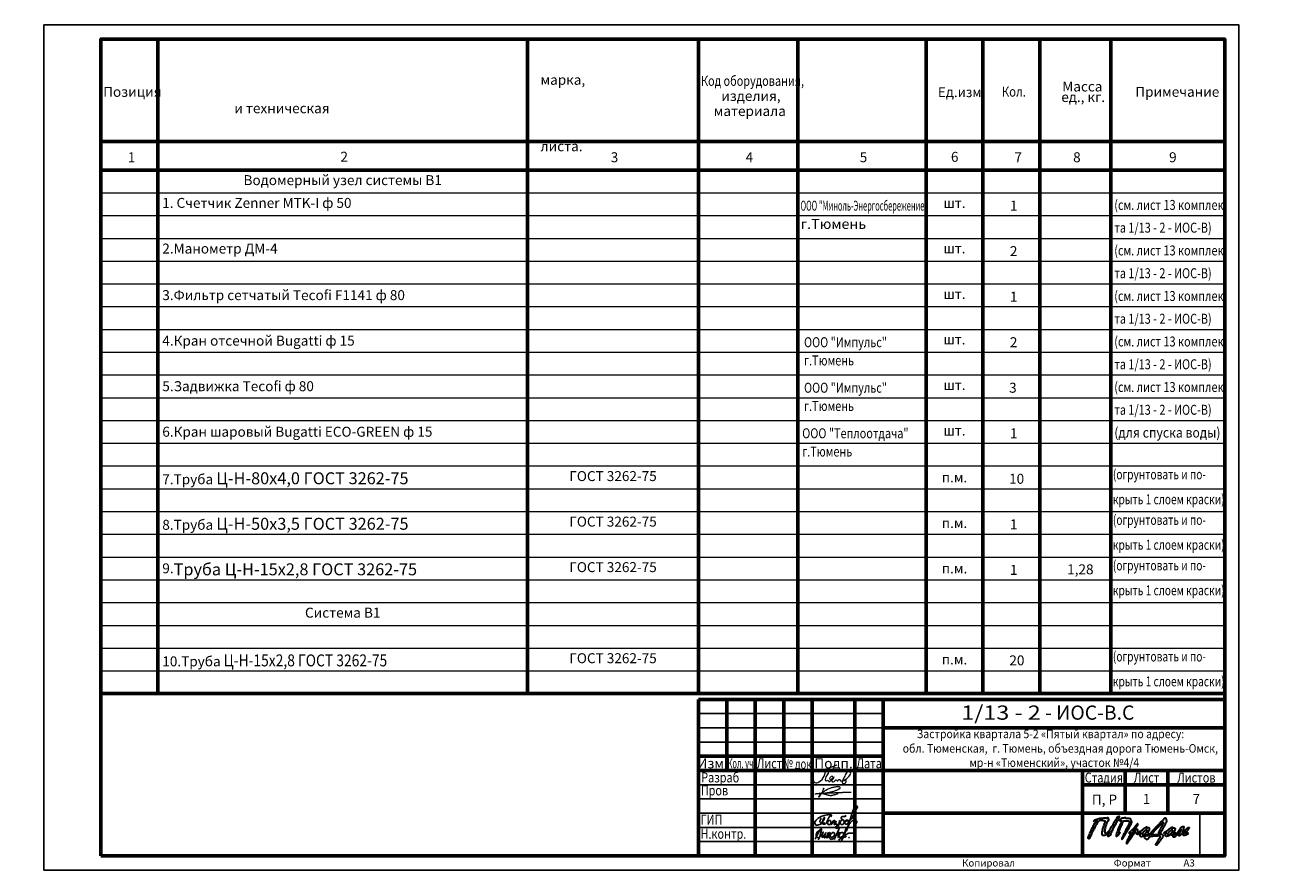
# Model space of a CAD drawing. Units: millimetres. Extents: x 2223612 to 3495227, y -686265 to 153711.
# Drawn here: x 2788939 to 2832735, y -460569 to -430869 of the extents above; entities that cross this region are included whole.
import ezdxf
from ezdxf.enums import TextEntityAlignment as Align

# ---------------------------------------------------------------- set-up
doc = ezdxf.new("R2010")
doc.units = ezdxf.units.MM
for name, color, linetype, lineweight in [('FormatTEXT', 121, 'Continuous', 25), ('Texct', 80, 'Continuous', 30), ('ВК-выноски', 250, 'Continuous', 20), ('ПОДПИСЬ', 24, 'Continuous', 25), ('Штриховка', 7, 'Continuous', 25), ('ЭС разм', 2, 'Continuous', 20)]:
    doc.layers.add(name, color=color, linetype=linetype, lineweight=lineweight)
doc.layers.add('формат', color=7, linetype='Continuous')
doc.styles.add('GOST 2.304', font='CS_Gost2304.shx')
picture_1 = doc.add_image_def('image1.bmp', size_in_pixel=(442, 749))

# ---------------------------------------------------------------- blocks, each defined once
blk = doc.blocks.new('A$C5E0560B9')
at = {"ltscale": 100}
blk.add_line((222, 416), (894, 660), dxfattribs=at)
for points in [[(46, 102), (107, 34), (249, 60), (522, 536)], [(619, 542), (545, 308), (477, 147), (508, 92), (576, 116), (600, 73), (675, 116), (749, 209), (718, 258), (650, 215), (625, 178), (670, 148), (695, 153), (774, 241), (716, 126), (701, 98), (732, 65), (783, 77), (868, 132), (895, 95), (968, 147), (983, 129), (1316, 265), (1367, 392), (1295, 446), (1198, 347), (1125, 189), (1092, 123), (1071, 41), (1107, 2), (1195, 41), (1204, 98), (1158, 123), (1135, 127)]]:
    blk.add_spline(points, degree=3, dxfattribs=at)
blk = doc.blocks.new('A$C29847D5D')
at = {"layer": 'ЭС разм', "color": 7, "lineweight": 30, "ltscale": 100}
for points in [[(247, 942), (269, 943), (317, 949), (355, 947), (335, 920), (291, 881), (252, 834), (233, 804), (213, 756), (180, 690), (125, 564), (76, 464), (36, 365), (14, 327), (6, 263), (35, 252), (71, 280), (75, 309), (82, 322), (97, 351), (143, 452), (238, 639), (356, 854), (415, 935), (441, 956), (490, 960), (560, 956), (625, 936), (672, 920), (662, 895), (632, 809), (598, 703), (579, 643), (564, 568), (550, 506), (550, 453), (561, 392), (591, 376), (645, 376), (696, 403), (734, 438), (767, 471), (799, 503), (825, 529), (839, 529), (835, 509), (817, 474), (797, 433), (786, 399), (769, 365), (776, 333), (821, 352), (849, 373), (882, 398), (888, 412), (875, 425), (889, 467), (913, 520), (946, 592), (987, 666), (1058, 801), (1149, 957), (1196, 1058), (1209, 1103), (1205, 1125), (1165, 1112), (1133, 1073), (1084, 1003), (1046, 945), (988, 829), (902, 701), (821, 569), (763, 510), (725, 472), (686, 461), (655, 479), (644, 531), (654, 615), (671, 705), (713, 815), (758, 908), (796, 981), (796, 1004), (776, 1040), (771, 1066), (750, 1066), (723, 1040), (688, 1058), (639, 1058), (508, 1046), (422, 1029), (347, 1009), (265, 979), (239, 955), (223, 931), (247, 942)], [(1231, 948), (1236, 966), (1252, 984), (1286, 1027), (1311, 1042), (1345, 1042), (1388, 1041), (1414, 1064), (1435, 1074), (1441, 1063), (1433, 1049), (1479, 1037), (1530, 1032), (1594, 1026), (1649, 1004), (1669, 970), (1684, 933), (1695, 884), (1687, 846), (1655, 787), (1632, 749), (1605, 695), (1571, 638), (1537, 583), (1508, 531), (1489, 495), (1463, 457), (1439, 406), (1408, 362), (1381, 319), (1367, 290), (1357, 270), (1328, 244), (1305, 232), (1313, 275), (1322, 314), (1331, 337), (1355, 378), (1394, 454), (1422, 494), (1445, 562), (1483, 629), (1515, 698), (1538, 740), (1564, 787), (1586, 841), (1604, 897), (1607, 919), (1560, 936), (1514, 944), (1465, 942), (1431, 945), (1386, 945), (1373, 933), (1351, 890), (1331, 850), (1320, 821), (1320, 805), (1306, 777), (1287, 741), (1267, 703), (1246, 641), (1217, 569), (1196, 511), (1187, 480), (1187, 465), (1210, 465), (1224, 474), (1237, 479), (1219, 451), (1191, 419), (1148, 375), (1113, 350), (1093, 350), (1084, 388), (1098, 432), (1117, 489), (1156, 589), (1186, 674), (1233, 771), (1269, 854), (1306, 919), (1309, 943), (1275, 943), (1237, 938), (1231, 948)], [(2734, 480), (2760, 454), (2776, 446), (2805, 497), (2834, 547), (2859, 591), (2889, 645), (2921, 700), (2939, 738), (2967, 791), (2985, 839), (3004, 871), (3027, 915), (3027, 947), (3020, 991), (3013, 1031), (3002, 1051), (2980, 1057), (2962, 1049), (2952, 1046), (2949, 1037), (2948, 1025), (2940, 1012), (2930, 1002), (2920, 992), (2900, 976), (2881, 954), (2849, 926), (2817, 897), (2769, 841), (2747, 819), (2726, 798), (2700, 772), (2676, 748), (2649, 721), (2629, 701), (2600, 673), (2579, 651), (2548, 616), (2530, 597), (2515, 577), (2496, 558), (2471, 527), (2450, 498), (2426, 473), (2418, 460), (2400, 441), (2388, 420), (2380, 401), (2356, 389), (2319, 381), (2281, 374), (2245, 369), (2212, 345), (2191, 324), (2187, 306), (2191, 286), (2201, 269), (2212, 258), (2224, 246), (2239, 236), (2252, 225), (2263, 215), (2278, 216), (2292, 220), (2310, 234), (2325, 253), (2338, 274), (2351, 293), (2366, 312), (2377, 330), (2394, 340), (2408, 330), (2433, 334), (2464, 336), (2495, 340), (2536, 348), (2585, 352), (2607, 352), (2635, 352), (2670, 352), (2708, 359), (2735, 358), (2749, 358), (2773, 352), (2791, 337), (2792, 318), (2774, 288), (2754, 258), (2738, 228), (2718, 197), (2701, 167), (2681, 137), (2663, 111), (2647, 85), (2629, 54), (2616, 33), (2616, 21), (2635, 2), (2657, 2), (2678, 25), (2699, 51), (2719, 85), (2737, 108), (2755, 133), (2772, 160), (2793, 185), (2811, 210), (2825, 234), (2852, 264), (2867, 291), (2882, 318), (2898, 345), (2906, 379), (2882, 407), (2860, 422), (2833, 432), (2755, 425), (2694, 421), (2655, 419), (2628, 413), (2606, 411), (2587, 412), (2574, 408), (2548, 405), (2536, 400), (2516, 397), (2496, 392), (2474, 393), (2450, 397), (2450, 415), (2469, 437), (2488, 456), (2518, 490), (2536, 517), (2562, 551), (2595, 587), (2618, 610), (2638, 629), (2652, 642), (2686, 676), (2724, 713), (2760, 750), (2793, 779), (2821, 805), (2840, 824), (2859, 838), (2876, 854), (2890, 871), (2897, 877), (2907, 882), (2921, 882), (2921, 864), (2908, 829), (2893, 797), (2877, 760), (2853, 713), (2831, 673), (2813, 645), (2795, 612), (2771, 566), (2750, 531), (2735, 497), (2734, 480)], [(1590, 440), (1588, 483), (1588, 487), (1605, 501), (1630, 522), (1655, 543), (1680, 565), (1703, 588), (1732, 622), (1763, 652), (1794, 684), (1816, 714), (1840, 747), (1861, 768), (1886, 798), (1902, 820), (1920, 830), (1928, 827), (1933, 813), (1928, 790), (1913, 764), (1897, 738), (1873, 702), (1848, 670), (1836, 653), (1821, 627), (1796, 594), (1756, 534), (1734, 503), (1715, 473), (1697, 437), (1680, 405), (1660, 366), (1649, 346), (1629, 310), (1606, 275), (1594, 250), (1595, 235), (1612, 247), (1625, 269), (1661, 333), (1691, 381), (1728, 432), (1760, 480), (1787, 519), (1815, 546), (1838, 579), (1869, 603), (1890, 611), (1908, 607), (1928, 576), (1930, 532), (1936, 503), (1945, 488), (1951, 475), (1951, 452), (1960, 452), (1960, 472), (1965, 493), (1994, 513), (2048, 549), (2070, 563), (2100, 586), (2123, 607), (2152, 627), (2196, 656), (2222, 677), (2254, 695), (2273, 701), (2282, 693), (2267, 676), (2260, 658), (2279, 658), (2302, 666), (2334, 674), (2356, 671), (2373, 661), (2381, 636), (2379, 603), (2363, 564), (2342, 529), (2321, 506), (2304, 489), (2313, 470), (2331, 476), (2339, 465), (2341, 449), (2332, 433), (2296, 410), (2263, 397), (2241, 391), (2230, 399), (2218, 409), (2205, 402), (2191, 392), (2169, 376), (2132, 358), (2101, 347), (2074, 342), (2045, 341), (2018, 353), (2007, 368), (2000, 385), (2000, 403), (2009, 430), (2021, 447), (2031, 462), (2038, 475), (2030, 488), (2011, 480), (1983, 462), (1967, 449), (1953, 438), (1937, 433), (1919, 431), (1895, 435), (1878, 442), (1868, 452), (1857, 463), (1851, 476), (1851, 489), (1836, 497), (1817, 488), (1802, 474), (1793, 465), (1782, 444), (1759, 421), (1733, 382), (1714, 352), (1688, 312), (1662, 277), (1637, 233), (1610, 201), (1584, 167), (1567, 136), (1549, 108), (1524, 81), (1500, 64), (1486, 64), (1484, 102), (1499, 140), (1520, 191), (1541, 241), (1564, 288), (1584, 330), (1603, 363), (1627, 409), (1646, 451), (1650, 482), (1639, 481), (1624, 471), (1600, 450), (1590, 440)], [(2100, 455), (2116, 478), (2138, 510), (2156, 529), (2170, 534), (2191, 545), (2209, 563), (2227, 582), (2247, 588), (2274, 586), (2283, 576), (2286, 549), (2277, 525), (2262, 501), (2243, 477), (2217, 453), (2195, 436), (2164, 419), (2135, 408), (2112, 407), (2096, 415), (2092, 431), (2100, 455)], [(2944, 487), (2947, 447), (2972, 464), (3002, 485), (3021, 486), (3018, 462), (2999, 434), (2989, 403), (2991, 381), (2999, 361), (3015, 348), (3046, 342), (3080, 349), (3122, 363), (3154, 379), (3178, 393), (3198, 408), (3212, 405), (3219, 393), (3235, 387), (3253, 396), (3274, 406), (3285, 414), (3295, 418), (3298, 402), (3290, 387), (3285, 360), (3285, 336), (3294, 318), (3309, 310), (3327, 310), (3352, 320), (3376, 337), (3395, 360), (3415, 379), (3435, 405), (3471, 446), (3497, 479), (3518, 507), (3539, 536), (3555, 559), (3567, 581), (3574, 596), (3586, 608), (3596, 605), (3592, 586), (3581, 567), (3571, 537), (3561, 499), (3545, 458), (3530, 430), (3520, 408), (3510, 394), (3508, 369), (3516, 359), (3545, 366), (3568, 384), (3612, 428), (3648, 457), (3682, 487), (3713, 507), (3741, 536), (3760, 545), (3768, 525), (3750, 504), (3725, 475), (3706, 446), (3689, 415), (3683, 387), (3695, 374), (3716, 372), (3747, 377), (3783, 393), (3828, 414), (3864, 445), (3858, 458), (3855, 476), (3828, 454), (3797, 441), (3782, 456), (3794, 487), (3811, 521), (3832, 554), (3847, 577), (3861, 598), (3877, 622), (3894, 644), (3906, 663), (3909, 675), (3890, 686), (3872, 685), (3855, 677), (3837, 659), (3807, 632), (3773, 607), (3752, 589), (3729, 569), (3705, 552), (3679, 531), (3652, 511), (3641, 514), (3642, 531), (3649, 556), (3663, 585), (3677, 620), (3689, 647), (3694, 671), (3701, 696), (3701, 716), (3689, 725), (3669, 725), (3640, 714), (3611, 699), (3596, 689), (3585, 668), (3571, 648), (3557, 624), (3541, 600), (3520, 576), (3498, 540), (3481, 516), (3460, 490), (3445, 473), (3432, 457), (3416, 439), (3399, 421), (3384, 407), (3368, 395), (3347, 407), (3347, 418), (3351, 441), (3357, 454), (3357, 469), (3363, 481), (3362, 490), (3348, 491), (3333, 491), (3330, 480), (3327, 468), (3317, 478), (3309, 470), (3300, 470), (3290, 480), (3302, 500), (3320, 521), (3335, 544), (3350, 567), (3359, 587), (3361, 604), (3364, 626), (3361, 653), (3348, 666), (3331, 671), (3307, 672), (3290, 669), (3278, 663), (3263, 658), (3252, 659), (3248, 667), (3265, 684), (3269, 692), (3257, 699), (3236, 692), (3199, 673), (3180, 654), (3151, 636), (3129, 624), (3114, 609), (3099, 593), (3073, 572), (3042, 550), (3010, 532), (2985, 518), (2963, 506), (2944, 487)], [(3076, 441), (3100, 478), (3125, 515), (3140, 531), (3159, 535), (3176, 543), (3199, 567), (3221, 589), (3244, 589), (3269, 583), (3275, 565), (3273, 543), (3264, 523), (3248, 501), (3230, 478), (3209, 458), (3162, 421), (3141, 411), (3112, 405), (3089, 411), (3076, 424), (3076, 441)]]:
    blk.add_spline(points, degree=3, dxfattribs=at)
blk = doc.blocks.new('A$C0FCA36D8')
at = {"layer": 'ЭС разм', "color": 255, "lineweight": 25, "ltscale": 100}
image = blk.add_image(picture_1, insert=(0, 0), size_in_units=(859, 1455), dxfattribs=at)
image.dxf.flags = 7
blk = doc.blocks.new('A$C3FB44924')
at = {"layer": 'ЭС разм', "color": 7, "lineweight": 25, "ltscale": 100, "xscale": 0.9099999999743886, "yscale": 0.9099999999743886, "zscale": 0.9099999999743886}
blk.add_blockref('A$C29847D5D', (184, 351), dxfattribs=at)
at = {"layer": 'ЭС разм', "color": 3, "lineweight": 25, "ltscale": 100}
blk.add_blockref('A$C0FCA36D8', (4111, 0), dxfattribs=at)
blk = doc.blocks.new('A$C14EE64FB')
at = {"layer": 'ПОДПИСЬ', "color": 0, "lineweight": 20, "ltscale": 100}
for points in [[(0, 111), (30, 116), (64, 122), (97, 126), (128, 128), (162, 129), (186, 129), (216, 131), (246, 133), (275, 136), (305, 136), (331, 138), (365, 139), (402, 141), (437, 142), (478, 145), (521, 147), (559, 146), (594, 148), (628, 150), (693, 154), (739, 156), (784, 157), (833, 159), (867, 161), (917, 163), (949, 164), (992, 166), (1059, 168), (1128, 170), (1172, 174), (1215, 174), (1268, 177), (1281, 177)], [(302, 304), (314, 309), (313, 304), (303, 280), (290, 252), (276, 217), (257, 177), (238, 139), (223, 114), (196, 67), (177, 36), (164, 17), (154, 4), (147, 0), (143, 2), (142, 7), (145, 18), (155, 35), (174, 64), (193, 87), (210, 106), (226, 123), (245, 138), (267, 158), (293, 177), (315, 195), (337, 210), (380, 237), (414, 257), (476, 287), (539, 312), (593, 331), (635, 342), (698, 356), (762, 367), (817, 368), (867, 361), (886, 347), (886, 320), (864, 291), (839, 273), (792, 247), (746, 226), (691, 207), (632, 188), (576, 173), (528, 162), (486, 154), (454, 146), (420, 142), (388, 136), (352, 132), (324, 129), (248, 125), (216, 127), (183, 132), (172, 137), (183, 140), (193, 140), (221, 136), (240, 133), (266, 129), (298, 121), (325, 113), (350, 105), (367, 100), (380, 96), (410, 85), (434, 78), (458, 73), (480, 67), (499, 65), (518, 61), (532, 59), (548, 59), (572, 59), (603, 63), (639, 70), (678, 79), (713, 90), (734, 96), (757, 105), (787, 116), (804, 121), (820, 126)]]:
    blk.add_spline(points, degree=3, dxfattribs=at)
blk = doc.blocks.new('Гол')
at = {"layer": 'FormatTEXT', "color": 0, "ltscale": 10}
for points in [[(1111, 235), (1115, 209), (1149, 209), (1184, 218), (1225, 225), (1284, 261), (1315, 290), (1357, 316), (1365, 345), (1355, 400), (1410, 429), (1417, 495), (1461, 522), (1455, 570), (1468, 604), (1517, 726), (1441, 715), (1407, 673), (1380, 611), (1361, 573), (1351, 540), (1344, 512), (1325, 469), (1314, 432), (1302, 380), (1286, 326), (1262, 262), (1242, 204), (1232, 144), (1224, 111), (1195, 0), (1153, -107), (1113, -149), (1107, -149), (1155, -21), (1194, 32), (1236, 98), (1311, 190), (1358, 223), (1406, 238), (1471, 238), (1491, 213), (1500, 182), (1490, 143), (1450, 84)], [(372, 142), (195, 87), (63, 64), (28, 131), (42, 197), (110, 276), (184, 328), (357, 403), (540, 432), (596, 427), (611, 405), (597, 364), (612, 357)], [(351, 330), (317, 262), (318, 162), (322, 169)], [(571, 411), (498, 293), (465, 212), (433, 140), (393, 101), (348, 93), (329, 94), (311, 100)], [(480, 184), (467, 128), (500, 79), (554, 89), (570, 106), (582, 134), (586, 154), (587, 180), (580, 209), (548, 226), (509, 212), (480, 184)], [(722, 222), (676, 214), (653, 176), (646, 155), (633, 117), (622, 93), (609, 85), (601, 83), (575, 111)], [(720, 225), (702, 140), (702, 105), (703, 86), (729, 87), (749, 96)], [(775, 218), (762, 132), (767, 95), (784, 86), (825, 82), (841, 91), (859, 98), (877, 116), (885, 142), (895, 222), (882, 159), (877, 116), (865, 74), (857, 37), (834, -29), (791, -45), (773, -46), (751, -32), (759, 6), (777, 23), (795, 36), (833, 64), (852, 77), (911, 114)], [(1003, 245), (951, 223), (918, 132), (930, 104), (994, 89), (1036, 111), (1056, 149), (1051, 185), (1029, 238), (998, 265), (960, 285), (951, 323), (968, 358), (1024, 370), (1069, 360), (1092, 365), (1116, 381), (1096, 410)], [(1098, 212), (1084, 115), (1118, 94), (1171, 103), (1188, 121), (1200, 149), (1203, 169), (1204, 195), (1198, 224), (1165, 241), (1126, 240), (1098, 212)]]:
    blk.add_spline(points, degree=3, dxfattribs=at)
for points, knots in [([(250, 305), (241, 290), (217, 251), (185, 147), (279, 166), (306, 192), (319, 203)], [0, 0, 0, 0, 65.181661, 164.338701, 234.952924, 294.049755, 294.049755, 294.049755, 294.049755]), ([(319, 203), (322, 207), (347, 239), (351, 256), (363, 293), (372, 314), (370, 339), (357, 337), (353, 332), (351, 330)], [9.146452, 9.146452, 9.146452, 9.146452, 28.546499, 75.673386, 110.007624, 144.939433, 162.469546, 172.543795, 181.776967, 181.776967, 181.776967, 181.776967])]:
    blk.add_open_spline(points, degree=3, knots=knots, dxfattribs=at)
blk = doc.blocks.new('Сим')
at = {"layer": 'Штриховка', "ltscale": 2.5}
h = blk.add_hatch(color=256, dxfattribs=at)
edge = h.paths.add_edge_path()
edge.add_arc((1487, 61), 5.06, 0, 360)
at = {"layer": 'Штриховка', "ltscale": 5}
blk.add_line((1486, 655), (1225, 152), dxfattribs=at)
at = {"layer": 'Штриховка', "ltscale": 2.5}
blk.add_circle((1487, 61), 5.06, dxfattribs=at)
at = {"layer": 'Штриховка', "ltscale": 5}
for points, knots in [([(1380, 127), (1303, 68), (981, 54), (1093, -173), (1274, 125), (1305, 297), (1486, 655)], [1592.54521, 1592.54521, 1592.54521, 1592.54521, 1758.622953, 1845.913367, 1945.265715, 2302.778094, 2302.778094, 2302.778094, 2302.778094]), ([(309, 222), (205, 68), (76, 42), (9, 231), (144, 386), (272, 408), (287, 293)], [307.075715, 307.075715, 307.075715, 307.075715, 363.846421, 520.578393, 731.23184, 915.014315, 915.014315, 915.014315, 915.014315]), ([(309, 222), (341, 292), (394, 390), (211, -135), (557, 412), (410, 173), (388, 5), (429, 87), (467, 122), (473, 127)], [101.649378, 101.649378, 101.649378, 101.649378, 249.474806, 459.568181, 703.962751, 829.035785, 915.748932, 1065.356266, 1092.186582, 1092.186582, 1092.186582, 1092.186582]), ([(785, 291), (756, 277), (635, 200), (665, 39), (833, 105), (885, 237), (830, 279), (815, 291)], [51.039635, 51.039635, 51.039635, 51.039635, 104.104109, 210.646907, 305.049667, 409.149947, 450.057258, 450.057258, 450.057258, 450.057258]), ([(1173, 297), (1144, 283), (1023, 206), (1053, 45), (1221, 110), (1273, 243), (1218, 285), (1202, 296)], [51.039635, 51.039635, 51.039635, 51.039635, 104.104109, 210.646907, 305.049667, 409.149947, 450.057258, 450.057258, 450.057258, 450.057258])]:
    blk.add_open_spline(points, degree=3, knots=knots, dxfattribs=at)
for points in [[(234, 436), (125, 236), (0, 0)], [(289, 432), (219, 187), (150, -31)]]:
    blk.add_spline(points, degree=3, dxfattribs=at)
for points in [[(289, 432), (265, 469), (247, 451), (234, 436)], [(815, 291), (807, 291), (799, 291), (785, 291)], [(1202, 296), (1195, 297), (1187, 297), (1173, 297)]]:
    blk.add_open_spline(points, degree=3, dxfattribs=at)
at = {"layer": 'Штриховка', "ltscale": 2.5}
for points in [[(473, 127), (482, 58), (516, 123), (558, 230), (593, 310)], [(593, 310), (524, 50), (655, 301)], [(655, 301), (608, 105), (624, 50), (660, 10), (715, -10), (742, -8)], [(742, -8), (816, 31), (902, 128), (980, 264), (1067, 494)], [(1067, 494), (844, -18)], [(844, -18), (952, 208), (1038, 222)], [(1038, 222), (1075, 296), (1007, 120), (1030, 63)], [(1312, 153), (1397, 223), (1574, 262), (1676, 267), (1691, 272)]]:
    blk.add_spline(points, degree=3, dxfattribs=at)

msp = doc.modelspace()

# ---------------------------------------------------------------- linework, layer by layer
at = {"linetype": 'Continuous', "lineweight": 60}
for p, q in [((2791607.2, -460068.7, -9), (2791607.2, -451568.7, -9)), ((2812607.2, -460068.7, -9), (2812607.2, -454568.7, -9)), ((2812607.2, -454568.7, -9), (2831107.2, -454568.7, -9)), ((2813607.2, -454568.7, -9), (2813607.2, -457068.7, -9)), ((2814607.2, -454568.7, -9), (2814607.2, -460068.7, -9)), ((2815607.2, -454568.7, -9), (2815607.2, -457068.7, -9)), ((2816607.2, -454568.7, -9), (2816607.2, -460068.7, -9)), ((2818107.2, -454568.7, -9), (2818107.2, -460068.7, -9)), ((2819107.2, -460068.7, -9), (2819107.2, -454569.7, -9)), ((2819107.2, -455568.7, -9), (2831107.2, -455568.7, -9)), ((2812607.2, -456568.7, -9), (2819107.2, -456568.7, -9)), ((2812607.2, -457068.7, -9), (2831107.2, -457068.7, -9)), ((2826107.2, -457068.7, -9), (2826107.2, -460068.7, -9)), ((2826107.2, -460068.7, -9), (2826107.2, -457068.7, -9)), ((2827607.2, -457068.7, -9), (2827607.2, -458568.7, -9)), ((2829107.2, -457068.7, -9), (2829107.2, -458568.7, -9)), ((2826107.2, -457568.7, -9), (2831107.2, -457568.7, -9)), ((2819107.2, -458568.7, -9), (2831107.2, -458568.7, -9))]:
    msp.add_line(p, q, dxfattribs=at)
at = {"linetype": 'Continuous', "lineweight": 60, "ltscale": 100}
for p, q in [((2831107.2, -460068.7, -9), (2831107.2, -454568.7, -9)), ((2812607.2, -460068.7, -9), (2831107.2, -460068.7, -9))]:
    msp.add_line(p, q, dxfattribs=at)
at = {"linetype": 'Continuous', "lineweight": 25}
for p, q in [((2812607.2, -455068.7, -9), (2819107.2, -455068.7, -9)), ((2812607.2, -455568.7, -9), (2819107.2, -455568.7, -9)), ((2812607.2, -456068.7, -9), (2819107.2, -456068.7, -9)), ((2812607.2, -457568.7, -9), (2819107.2, -457568.7, -9)), ((2812607.2, -458068.7, -9), (2819107.2, -458068.7, -9)), ((2812607.2, -458568.7, -9), (2819107.2, -458568.7, -9)), ((2812607.2, -459068.7, -9), (2819107.2, -459068.7, -9)), ((2812607.2, -459568.7, -9), (2819107.2, -459568.7, -9))]:
    msp.add_line(p, q, dxfattribs=at)
at = {"layer": 'Штриховка', "linetype": 'Continuous', "lineweight": 25, "ltscale": 100, "elevation": -9}
msp.add_lwpolyline([(2789607.2, -460568.7), (2831607.2, -460568.7), (2831607.2, -430868.7), (2789607.2, -430868.7), (2789607.2, -460568.7)], dxfattribs=at)
at = {"layer": 'Штриховка', "linetype": 'Continuous', "lineweight": 60, "ltscale": 100, "extrusion": (1, 0, 0)}
for elevation in [2791607.2, 2793607.2, 2806607.2, 2812607.2, 2816107.2, 2820607.2, 2822607.2, 2824607.2, 2827107.2, 2831107.2]:
    msp.add_lwpolyline([(-431368.7, -9), (-454368.7, -9)], dxfattribs=dict(at, elevation=elevation))
at = {"layer": 'Штриховка', "linetype": 'Continuous', "lineweight": 60, "ltscale": 100, "extrusion": (0, 1, 0)}
for elevation in [-431368.7, -434968.7, -435968.7, -454368.7]:
    msp.add_lwpolyline([(-2791607.2, -9), (-2831107.2, -9)], dxfattribs=dict(at, elevation=elevation))
at = {"layer": 'Штриховка', "linetype": 'Continuous', "lineweight": 60, "ltscale": 100, "elevation": -9}
msp.add_lwpolyline([(2791607.2, -460068.7), (2831107.2, -460068.7), (2831107.2, -431368.7), (2791607.2, -431368.7), (2791607.2, -460068.7)], dxfattribs=at)
at = {"layer": 'Штриховка', "linetype": 'Continuous', "lineweight": 13, "ltscale": 100, "extrusion": (0, 1, 0)}
for elevation in [-436768.7, -437568.7, -438368.7, -439168.7, -439968.7, -440768.7, -441568.7, -442368.7, -443168.7, -443968.7, -444768.7, -445568.7, -446368.7, -447168.7, -447968.7, -448768.7, -449568.7, -450368.7, -451168.7, -451968.7, -452768.7, -453568.7]:
    msp.add_lwpolyline([(-2791607.2, -9), (-2831107.2, -9)], dxfattribs=dict(at, elevation=elevation))

# ---------------------------------------------------------------- block references
at = {"ltscale": 100}
msp.add_blockref('A$C14EE64FB', (2816697.9, -458002.7, -9), dxfattribs=at)
msp.add_blockref('Гол', (2816675.1, -459051.7, -9))
at = {"layer": 'ВК-выноски', "ltscale": 100}
msp.add_blockref('A$C5E0560B9', (2816592, -457529.4, -9), dxfattribs=at)
at = {"layer": 'Штриховка', "xscale": 0.7999999998137355, "yscale": 0.7999999998137355, "zscale": 0.7999999998137355}
msp.add_blockref('Сим', (2816710.3, -459480.4, -9), dxfattribs=at)
at = {"layer": 'ЭС разм', "lineweight": 25, "ltscale": 100}
msp.add_blockref('A$C3FB44924', (2826115.5, -460046.7, -9), dxfattribs=at)

# ---------------------------------------------------------------- texts
at = {"linetype": 'Continuous', "lineweight": 30, "style": 'GOST 2.304'}
for s, p in [('Изм.', (2813107.2, -456818.7, -9)), ('Подп.', (2817357.2, -456818.7, -9)), ('П, Р', (2826879.2, -458090.7, -9)), ('1', (2828357.2, -458068.7, -9)), ('7', (2830107.2, -458068.7, -9))]:
    msp.add_text(s, height=350, dxfattribs=at).set_placement(p, align=Align.MIDDLE_CENTER)
for s, width, p in [('Кол. уч.', 0.55, (2814121.6, -456818.7, -9)), ('Лист', 0.8, (2815107.2, -456818.7, -9)), ('№ док.', 0.7, (2816135.1, -456838.8, -9)), ('Дата', 0.8, (2818607.2, -456818.7, -9))]:
    msp.add_text(s, height=350, dxfattribs=dict(at, width=width)).set_placement(p, align=Align.MIDDLE_CENTER)
at = {"layer": 'Texct', "color": 0, "style": 'GOST 2.304', "width": 0.9}
for s, p in [('Застройка квартала 5-2 «Пятый квартал» по адресу:', (2820284.9, -455933.5, 2312.2)), ('Застройка квартала 5-2 «Пятый квартал» по адресу:', (2820284.9, -455933.5, 2312.2)), ('обл. Тюменская,  г. Тюмень, объездная дорога Тюмень-Омск,', (2819788.2, -456442.8, 2312.2)), ('обл. Тюменская,  г. Тюмень, объездная дорога Тюмень-Омск,', (2819788.2, -456442.8, 2312.2)), ('мр-н «Тюменский», участок №4/4', (2822133.9, -456942.8, 2312.2)), ('мр-н «Тюменский», участок №4/4', (2822133.9, -456942.8, 2312.2))]:
    msp.add_text(s, height=300, rotation=360, dxfattribs=at).set_placement(p)
at = {"layer": 'ВК-выноски', "linetype": 'Continuous', "lineweight": 30, "ltscale": 100, "style": 'GOST 2.304', "width": 0.8}
for s, p in [('Разраб', (2812707.2, -457488.1, -9)), ('Пров', (2812692.6, -457944, -9)), ('ГИП', (2812682.7, -458968.7, -9)), ('Н.контр.', (2812682.7, -459468.7, -9))]:
    msp.add_text(s, height=350, dxfattribs=at).set_placement(p)
for s, p in [('Стадия', (2826857.2, -457318.7, -9)), ('Лист', (2828357.2, -457318.7, -9)), ('Листов', (2830107.2, -457318.7, -9)), ('1', (2828357.2, -458068.7, -9))]:
    msp.add_text(s, height=350, dxfattribs=at).set_placement(p, align=Align.MIDDLE_CENTER)
at = {"layer": 'формат', "linetype": 'Continuous', "lineweight": 30, "ltscale": 100, "insert": (2824890.2, -455035.1, -9), "char_height": 500, "width": 12000, "attachment_point": 5, "style": 'GOST 2.304'}
msp.add_mtext('{\\W1.2;1/13 - 2\\A1;\\W1; - ИОС-В.С}', dxfattribs=at)
at = {"layer": 'Штриховка', "linetype": 'Continuous', "lineweight": 30, "ltscale": 100, "style": 'GOST 2.304'}
for s, p in [('Копировал', (2822807.2, -460443.7, -9)), ('Формат', (2827857.2, -460443.7, -9))]:
    msp.add_text(s, height=250, dxfattribs=at).set_placement(p, align=Align.CENTER)
msp.add_text('A3', height=250, dxfattribs=at).set_placement((2829657.2, -460443.7, -9))
at = {"layer": 'Штриховка', "linetype": 'Continuous', "lineweight": 30, "ltscale": 100, "char_height": 350, "style": 'GOST 2.304'}
for s, insert, width, attachment_point in [('\\pi1167.7;Тип, марка,\\P\\pi1058.4;обозначение \\P\\pi1179.8;документа,\\P\\pi537.75;опросного листа.', (2807060.4, -432039.5, -9), 4899.246, 1), ('{\\W0.8;Код оборудования,}', (2812700, -432659.3, -9), 4084.153, 1), ('\\FCS_Gost2304.shx;\\W1.0000000000;\\T1.0000000000;\\o\\lПозиция', (2791689.2, -433044.5, -9), 1374.45, 1), ('\\pi529.08;Наименование и техническая \\P\\pi1986;характеристика', (2796298.7, -433038, -9), 7734.405, 1), ('Ед.{\\W0.94465;изм.}', (2821022.8, -433056.2, -9), 1386.945, 1), ('{\\W0.83388;Кол.}', (2823271.1, -433038, -9), 1625.408, 1), ('\\FCS_Gost2304.shx;\\W1.0000000000;\\T1.0000000000;\\o\\lМасса', (2825396.4, -432857, -9), 1012.095, 1), ('\\FCS_Gost2304.shx;\\W1.0000000000;\\T1.0000000000;\\o\\lПримечание', (2827963.5, -433044.5, -9), 1967.963, 1), ('\\FCS_Gost2304.shx;\\W1.0000000000;\\T1.0000000000;\\o\\lизделия,', (2813412.6, -433189.6, -9), 1434.781, 1), ('ед., кг.', (2825361.9, -433228.1, -9), 2298.875, 1), ('\\FCS_Gost2304.shx;\\W1.0000000000;\\T1.0000000000;\\o\\lматериала', (2813148.2, -433719.7, -9), 1855.508, 1), ('\\FCS_Gost2304.shx;\\W1.0000000000;\\T1.0000000000;\\o\\l2', (2800027.1, -435324.3, -9), 230.069, 1), ('\\FCS_Gost2304.shx;\\W1.0000000000;\\T1.0000000000;\\o\\l6', (2821483.1, -435329.2, -9), 240.163, 1), ('\\FCS_Gost2304.shx;\\W1.0000000000;\\T1.0000000000;\\o\\l1', (2792555.3, -435343.7, -9), 162.5, 1), ('\\FCS_Gost2304.shx;\\W1.0000000000;\\T1.0000000000;\\o\\l3', (2809527.1, -435343.7, -9), 222.855, 1), ('\\FCS_Gost2304.shx;\\W1.0000000000;\\T1.0000000000;\\o\\l4', (2814267.8, -435343.7, -9), 237.5, 1), ('\\FCS_Gost2304.shx;\\W1.0000000000;\\T1.0000000000;\\o\\l5', (2818277.1, -435343.7, -9), 222.855, 1), ('\\FCS_Gost2304.shx;\\W1.0000000000;\\T1.0000000000;\\o\\l7', (2823714.7, -435343.7, -9), 212.5, 1), ('\\FCS_Gost2304.shx;\\W1.0000000000;\\T1.0000000000;\\o\\l8', (2825777.1, -435343.7, -9), 212.5, 1), ('\\FCS_Gost2304.shx;\\W1.0000000000;\\T1.0000000000;\\o\\l9', (2829150, -435343.7, -9), 240.163, 1), ('Водомерный узел системы В1', (2800107.2, -436368.7, -9), 13000, 5), ('шт.', (2821607.2, -437168.7, -9), 2000, 5), ('1', (2823555.3, -437043.7, -9), 162.5, 1), ('{\\W0.8;(см. лист 13 комплек-}', (2827224, -437018.7, -9), 5399.103, 1), ('{\\W0.8;та 1/13 - 2 - ИОС-В)}', (2827224, -437818.7, -9), 5399.103, 1), ('шт.', (2821607.2, -438768.7, -9), 2000, 5), ('{\\W1;2}', (2823555.3, -438643.7, -9), 162.5, 1), ('{\\W0.8;(см. лист 13 комплек-}', (2827224, -438618.7, -9), 5399.103, 1), ('{\\W0.8;та 1/13 - 2 - ИОС-В)}', (2827224, -439418.7, -9), 5399.103, 1), ('шт.', (2821607.2, -440368.7, -9), 2000, 5), ('\\FCS_Gost2304.shx;\\W1.0000000000;\\T1.0000000000;\\o\\l1', (2823555.3, -440243.7, -9), 162.5, 1), ('{\\W0.8;(см. лист 13 комплек-}', (2827224, -440218.7, -9), 5399.103, 1), ('{\\W0.8;та 1/13 - 2 - ИОС-В)}', (2827224, -441018.7, -9), 5399.103, 1), ('шт.', (2821607.2, -441968.7, -9), 2000, 5), ('{\\W1;2}', (2823555.3, -441843.7, -9), 162.5, 1), ('{\\W0.8;(см. лист 13 комплек-}', (2827224, -441818.7, -9), 5399.103, 1), ('{\\W0.8;та 1/13 - 2 - ИОС-В)}', (2827224, -442618.7, -9), 5399.103, 1), ('шт.', (2821607.2, -443568.7, -9), 2000, 5), ('\\FCS_Gost2304.shx;\\W1.0000000000;\\T1.0000000000;\\o\\l3', (2823527.1, -443443.7, -9), 222.855, 1), ('{\\W0.8;(см. лист 13 комплек-}', (2827224, -443418.7, -9), 5399.103, 1), ('{\\W0.8;та 1/13 - 2 - ИОС-В)}', (2827224, -444218.7, -9), 5399.103, 1), ('шт.', (2821607.2, -445168.7, -9), 2000, 5), ('\\FCS_Gost2304.shx;\\W1.0000000000;\\T1.0000000000;\\o\\l1', (2823555.3, -445043.7, -9), 162.5, 1), ('{\\W0.9;(для спуска воды)}', (2827224, -445018.7, -9), 5399.103, 1), ('ГОСТ 3262-75', (2809607.2, -446768.7, -9), 6000, 5), ('{\\W1;п.м.}', (2821607.2, -446768.7, -9), 2000, 5), ('10', (2823527.1, -446643.7, -9), 222.855, 1), ('\\pi529.08;Наименование и техническая \\P\\pi1986;характеристика', (2265138.7, -447323.5), 7734.405, 1), ('ГОСТ 3262-75', (2809607.2, -448368.7, -9), 6000, 5), ('{\\W1;п.м.}', (2821607.2, -448368.7, -9), 2000, 5), ('\\FCS_Gost2304.shx;\\W1.0000000000;\\T1.0000000000;\\o\\l1', (2823555.3, -448243.7, -9), 162.5, 1), ('ГОСТ 3262-75', (2809607.2, -449968.7, -9), 6000, 5), ('{\\W1;п.м.}', (2821607.2, -449968.7, -9), 2000, 5), ('\\FCS_Gost2304.shx;\\W1.0000000000;\\T1.0000000000;\\o\\l1', (2823555.3, -449843.7, -9), 162.5, 1), ('\\FCS_Gost2304.shx;\\W1.0000000000;\\T1.0000000000;\\o\\l1,28', (2825567.8, -449824.3, -9), 631.25, 1), ('Система В1', (2800107.2, -451568.7, -9), 13000, 5), ('ГОСТ 3262-75', (2809607.2, -453168.7, -9), 6000, 5), ('{\\W1;п.м.}', (2821607.2, -453168.7, -9), 2000, 5), ('20', (2823536.2, -453024.3, -9), 400, 1)]:
    msp.add_mtext(s, dxfattribs=dict(at, insert=insert, width=width, attachment_point=attachment_point))
at = {"layer": 'Штриховка', "color": 1, "linetype": 'Continuous', "lineweight": 30, "ltscale": 100, "char_height": 350, "width": 13000, "style": 'GOST 2.304'}
for s, insert, attachment_point in [('1. Счетчик Zenner MTK-I ф 50', (2793762.6, -437168.7, -9), 4), ('2.Манометр ДМ-4', (2793766.7, -438773.2, -9), 4), ('3.Фильтр сетчатый Tecofi F1141 ф 80', (2793766.7, -440189.9, -9), 1), ('4.Кран отсечной Bugatti ф 15', (2793766.7, -441789.9, -9), 1), ('5.{\\C256;Задвижка Tecofi} ф 80', (2793766.7, -443389.9, -9), 1), ('6.Кран шаровый Bugatti ECO-GREEN ф 15', (2793766.7, -444989.9, -9), 1), ('7.Труба {\\H1.2x;Ц-Н-80х4,0 ГОСТ 3262-75}', (2793766.7, -446589.9, -9), 1), ('8.Труба {\\H1.2x;Ц-Н-50х3,5 ГОСТ 3262-75}', (2793766.7, -448189.9, -9), 1), ('9.{\\H1.2x;Труба Ц-Н-15х2,8 ГОСТ 3262-75}', (2793766.7, -449789.9, -9), 1), ('10.Труба {\\H1.2x;\\W0.85;Ц-Н-15х2,8 ГОСТ 3262-75}', (2793766.7, -452989.9, -9), 1)]:
    msp.add_mtext(s, dxfattribs=dict(at, insert=insert, attachment_point=attachment_point))
at = {"layer": 'Штриховка', "linetype": 'Continuous', "lineweight": 30, "ltscale": 100, "char_height": 350, "attachment_point": 1, "style": 'GOST 2.304'}
for s, insert, width, line_spacing_factor in [('{\\W0.55;ООО "Миноль-Энергосбережение"\\P\\W1.05;г.Тюмень}', (2816198.8, -437045.7, -9), 4500, 1.1), ('{\\W0.8;ООО "Импульс" г.Тюмень}', (2816320.9, -441843.7, -9), 3943.75, 1.1), ('{\\W0.8;ООО "Импульс" г.Тюмень}', (2816320.9, -443443.7, -9), 3943.75, 1.1), ('{\\W0.8;ООО "Теплоотдача" г.Тюмень}', (2816257.3, -445043.7, -9), 3943.75, 1.1), ('{\\W0.75;(огрунтовать и по-\\Pкрыть 1 слоем краски)}', (2827174.6, -446487.8, -9), 4000, 1.5), ('{\\W0.75;(огрунтовать и по-\\Pкрыть 1 слоем краски)}', (2827174.6, -448087.8, -9), 4000, 1.5), ('{\\W0.75;(огрунтовать и по-\\Pкрыть 1 слоем краски)}', (2827174.6, -449687.8, -9), 4000, 1.5), ('{\\W0.75;(огрунтовать и по-\\Pкрыть 1 слоем краски)}', (2827174.6, -452887.8, -9), 4000, 1.5)]:
    msp.add_mtext(s, dxfattribs=dict(at, insert=insert, width=width, line_spacing_factor=line_spacing_factor))

doc.saveas('drawing.dxf')
